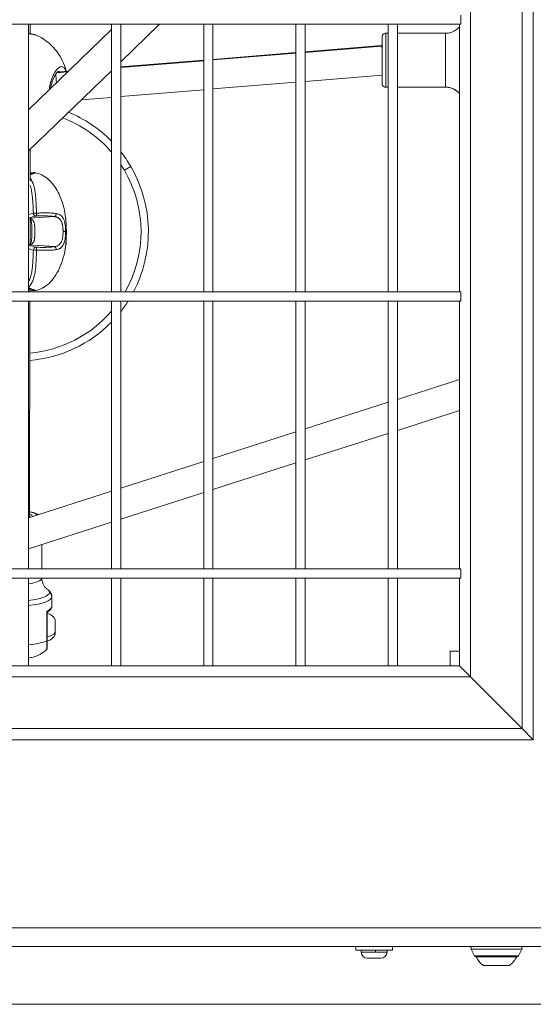
# Model space of a CAD drawing. Units: millimetres. Extents: x 21321 to 33346, y -152 to 11213.
# Drawn here: x 29787 to 30066, y 1983 to 2517 of the extents above; entities that cross this region are included whole.
import ezdxf

# ---------------------------------------------------------------- set-up
doc = ezdxf.new("R2010")
doc.units = ezdxf.units.MM

msp = doc.modelspace()

# ---------------------------------------------------------------- linework, layer by layer
at = {"color": 0, "linetype": 'Continuous', "lineweight": 0}
for p, q in [((30065.5, 4102.58), (30065.5, 2126.58)), ((30059.5, 4096.58), (30059.5, 2132.58)), ((30031.5, 4068.58), (30031.5, 2160.58)), ((30026.23, 2519.08), (30026.23, 2514.08)), ((30026.23, 2514.08), (29505.5, 2514.08)), ((29505.5, 2514.08), (30026.23, 2514.08)), ((29791.87, 2514.08), (29791.87, 2369.08)), ((29791.87, 2369.08), (29791.87, 2514.08)), ((29792.88, 2514.08), (29792.87, 2508.94)), ((29836.87, 2369.08), (29836.87, 2514.08)), ((29841.87, 2493.79), (29862.91, 2514.08)), ((29841.87, 2514.08), (29841.87, 2369.08)), ((29841.87, 2369.08), (29841.87, 2514.08)), ((29886.87, 2369.08), (29886.87, 2514.08)), ((29891.87, 2514.08), (29891.87, 2369.08)), ((29891.87, 2369.08), (29891.87, 2514.08)), ((29936.87, 2369.08), (29936.87, 2514.08)), ((29941.87, 2514.08), (29941.87, 2369.08)), ((29941.87, 2369.08), (29941.87, 2514.08)), ((29986.87, 2369.08), (29986.87, 2514.08)), ((29991.87, 2514.08), (29991.87, 2369.08)), ((29991.87, 2369.08), (29991.87, 2514.08)), ((30025.5, 2514.08), (30025.5, 2369.08)), ((29836.87, 2511.19), (29791.87, 2467.79)), ((29791.87, 2467.79), (29836.87, 2511.19)), ((29985.5, 2509.24), (29986.87, 2509.24)), ((29991.87, 2509.24), (30017.92, 2509.24)), ((29983.17, 2502.64), (29941.87, 2499.22)), ((29941.87, 2498.9), (29983.29, 2502.32)), ((29983.5, 2502.64), (29983.17, 2502.64)), ((29983.29, 2502.32), (29983.5, 2502.32)), ((29936.87, 2498.81), (29891.87, 2495.09)), ((29891.87, 2494.76), (29936.87, 2498.48)), ((29886.87, 2494.68), (29841.87, 2490.96)), ((29841.87, 2490.63), (29886.87, 2494.35)), ((29791.87, 2445.56), (29836.87, 2488.96)), ((29806.16, 2488.03), (29806.16, 2488.03)), ((29807.19, 2487.76), (29813.08, 2488.25)), ((29813.45, 2488.61), (29807.51, 2488.12)), ((29983.5, 2486.61), (29941.87, 2483.17)), ((29936.87, 2482.76), (29891.87, 2479.04)), ((29886.87, 2478.62), (29841.87, 2474.9)), ((29986.87, 2480.04), (29985.5, 2480.04)), ((29985.5, 2480.04), (29986.87, 2480.04)), ((30017.92, 2480.04), (29991.87, 2480.04)), ((29991.87, 2480.04), (30017.92, 2480.04)), ((29836.87, 2474.49), (29820.45, 2473.13)), ((29792.78, 2446.45), (29792.76, 2429.1)), ((29843.89, 2435.02), (29847.35, 2437.04)), ((29807.41, 2411.49), (29807.41, 2411.49)), ((29792.52, 2409), (29805.94, 2409.93)), ((29792.73, 2408.5), (29792.71, 2395.06)), ((29812.21, 2408.8), (29812.22, 2407.37)), ((29795.33, 2401.77), (29795.33, 2401.77)), ((29792.71, 2394.77), (29792.71, 2394.77)), ((29812.23, 2396.22), (29812.23, 2394.8)), ((29791.87, 2394.59), (29805.96, 2393.65)), ((29505.5, 2369.08), (30026.23, 2369.08)), ((29792.68, 2370.78), (29792.67, 2369.08)), ((29792.68, 2371.08), (29792.68, 2371.08)), ((30026.23, 2369.08), (30026.23, 2364.08)), ((30026.23, 2364.08), (29505.5, 2364.08)), ((29505.5, 2364.08), (30026.23, 2364.08)), ((29791.87, 2364.08), (29791.87, 2219.08)), ((29791.87, 2219.08), (29791.87, 2364.08)), ((29792.67, 2364.08), (29792.5, 2247.01)), ((29836.87, 2219.08), (29836.87, 2364.08)), ((29841.87, 2364.08), (29841.87, 2219.08)), ((29841.87, 2219.08), (29841.87, 2364.08)), ((29886.87, 2219.08), (29886.87, 2364.08)), ((29891.87, 2364.08), (29891.87, 2219.08)), ((29891.87, 2219.08), (29891.87, 2364.08)), ((29936.87, 2219.08), (29936.87, 2364.08)), ((29941.87, 2364.08), (29941.87, 2219.08)), ((29941.87, 2219.08), (29941.87, 2364.08)), ((29986.87, 2219.08), (29986.87, 2364.08)), ((29991.87, 2364.08), (29991.87, 2219.08)), ((29991.87, 2219.08), (29991.87, 2364.08)), ((30025.5, 2364.08), (30025.5, 2219.08)), ((29991.87, 2310.92), (30025.5, 2321.7)), ((29941.87, 2294.89), (29986.87, 2309.32)), ((30025.5, 2304.9), (29991.87, 2294.12)), ((29991.87, 2294.12), (30025.5, 2304.9)), ((29891.87, 2278.86), (29936.87, 2293.29)), ((29986.87, 2292.51), (29941.87, 2278.09)), ((29941.87, 2278.09), (29986.87, 2292.51)), ((29841.87, 2262.84), (29886.87, 2277.26)), ((29936.87, 2276.49), (29891.87, 2262.06)), ((29891.87, 2262.06), (29936.87, 2276.49)), ((29791.87, 2246.81), (29836.87, 2261.23)), ((29886.87, 2260.46), (29841.87, 2246.03)), ((29841.87, 2246.03), (29886.87, 2260.46)), ((29836.87, 2244.43), (29791.87, 2230.01)), ((29791.87, 2230.01), (29836.87, 2244.43)), ((29799.1, 2232.33), (29799.1, 2219.08)), ((29505.5, 2219.08), (30026.23, 2219.08)), ((30026.23, 2219.08), (30026.23, 2214.08)), ((30026.23, 2214.08), (29505.5, 2214.08)), ((29505.5, 2214.08), (30026.23, 2214.08)), ((29791.87, 2214.08), (29791.87, 2166.58)), ((29791.87, 2166.58), (29791.87, 2214.08)), ((29836.87, 2166.58), (29836.87, 2214.08)), ((29841.87, 2214.08), (29841.87, 2166.58)), ((29841.87, 2166.58), (29841.87, 2214.08)), ((29886.87, 2166.58), (29886.87, 2214.08)), ((29891.87, 2214.08), (29891.87, 2166.58)), ((29891.87, 2166.58), (29891.87, 2214.08)), ((29936.87, 2166.58), (29936.87, 2214.08)), ((29941.87, 2214.08), (29941.87, 2166.58)), ((29941.87, 2166.58), (29941.87, 2214.08)), ((29986.87, 2166.58), (29986.87, 2214.08)), ((29991.87, 2214.08), (29991.87, 2166.58)), ((29991.87, 2166.58), (29991.87, 2214.08)), ((30025.5, 2214.08), (30025.5, 2166.58)), ((29804.5, 2204.03), (29804.5, 2198.79)), ((29801.87, 2196.22), (29801.87, 2180.19)), ((29802, 2180.31), (29802, 2195.43)), ((29806.37, 2184.68), (29806.37, 2191.69)), ((29806.42, 2191.47), (29806.42, 2183.69)), ((29806.37, 2183.48), (29806.37, 2184.68)), ((30020.5, 2174.58), (30025.5, 2174.58)), ((30020.5, 2174.58), (30020.5, 2166.58)), ((29787.37, 2166.58), (29741.37, 2166.58)), ((29791.37, 2166.58), (29787.37, 2166.58)), ((29837.37, 2166.58), (29791.37, 2166.58)), ((29841.37, 2166.58), (29837.37, 2166.58)), ((29887.37, 2166.58), (29841.37, 2166.58)), ((29891.37, 2166.58), (29887.37, 2166.58)), ((29937.37, 2166.58), (29891.37, 2166.58)), ((29941.37, 2166.58), (29937.37, 2166.58)), ((29987.37, 2166.58), (29941.37, 2166.58)), ((29991.37, 2166.58), (29987.37, 2166.58)), ((30025.5, 2166.58), (29991.37, 2166.58)), ((30031.5, 2160.58), (30025.5, 2166.58)), ((30025.5, 2166.58), (30031.5, 2160.58)), ((30031.5, 2160.58), (29499.5, 2160.58)), ((30031.5, 2160.58), (30059.5, 2132.58)), ((30059.5, 2132.58), (30031.5, 2160.58)), ((30059.5, 2132.58), (29471.5, 2132.58)), ((30065.5, 2126.58), (30059.5, 2132.58)), ((30059.5, 2132.58), (30065.5, 2126.58)), ((29465.5, 2126.58), (30065.5, 2126.58)), ((29513.5, 2024.58), (31393.5, 2024.58)), ((29513.5, 2014.58), (31393.5, 2014.58)), ((29969.25, 2014.58), (29969.25, 2012.58)), ((29989.25, 2012.58), (29969.25, 2012.58)), ((29972.25, 2011.53), (29972.25, 2012.58)), ((29972.25, 2011.53), (29972.28, 2011.53)), ((29972.28, 2011.53), (29979.88, 2011.53)), ((29979.88, 2012.58), (29979.88, 2011.53)), ((29979.88, 2011.53), (29986.25, 2011.53)), ((29986.25, 2011.53), (29986.25, 2012.58)), ((29989.25, 2012.58), (29989.25, 2014.58)), ((29989.25, 2014.58), (29989.25, 2012.58)), ((30059.28, 2013.13), (30031.73, 2013.13)), ((30031.73, 2013.13), (30033.55, 2009.48)), ((30033.55, 2009.48), (30031.73, 2013.13)), ((30057.45, 2009.48), (30059.28, 2013.13)), ((29975.62, 2008.18), (29975.6, 2008.18)), ((29982.9, 2008.18), (29975.62, 2008.18)), ((30033.55, 2009.48), (30057.45, 2009.48)), ((30034, 2009.2), (30057, 2009.2)), ((30034.53, 2009.03), (30034.5, 2009.03)), ((30056.5, 2009.03), (30034.53, 2009.03)), ((30038.52, 2004.23), (30038.5, 2004.23)), ((30052.5, 2004.23), (30038.52, 2004.23)), ((31443.3, 1983.23), (29467.71, 1983.23))]:
    msp.add_line(p, q, dxfattribs=at)
for centre, radius, start, end in [((29784.96, 2482.45), 28, 12.5096, 67.6385), ((29786.88, 2401.76), 70, 44.4358, 67.6018), ((29786.88, 2401.76), 66, 40.7724, 69.1308), ((29786.88, 2401.76), 70, 30.2612, 38.2364), ((29786.88, 2401.76), 66, 30.2612, 33.5848), ((29786.88, 2401.76), 66, 330.3183, 30.2612), ((29786.88, 2401.76), 70, 332.1677, 30.2612), ((29802.41, 2401.88), 12, 35.1774, 36.4184), ((29802.41, 2401.68), 12, 323.7281, 324.9692), ((29786.88, 2401.76), 70, 321.7636, 327.4311), ((29786.88, 2401.76), 66, 274.9923, 319.2276), ((29786.88, 2401.76), 70, 274.7017, 315.5642), ((29801, 2189.17), 5.93, 25.1439, 80.2834), ((29805.92, 2191.47), 0.5, 0, 25.1439), ((29801, 2186), 5.93, 279.7166, 334.8561), ((29805.92, 2183.69), 0.5, 334.8561, 360), ((29975.6, 2011.53), 3.35, 180, 270), ((29982.9, 2011.53), 3.35, 270, 0), ((30032.62, 2013.58), 1, 90, 206.5651), ((30058.38, 2013.58), 1, 333.4349, 90), ((30034, 2009.7), 0.5, 206.5651, 270), ((30035.7, 2009.03), 1.2, 171.9505, 180), ((30045.4, 2014.05), 12, 204.7152, 234.8959), ((30045.6, 2014.05), 12, 305.1041, 335.2848), ((30055.3, 2009.03), 1.2, 360, 8.0495), ((30057, 2009.7), 0.5, 270, 333.4349)]:
    msp.add_arc(centre, radius, start, end, dxfattribs=at)
at = {"color": 0, "linetype": 'Continuous', "lineweight": 0, "extrusion": (0, 0, -1)}
for centre, major_axis, ratio, start_param, end_param in [((29983.5, 2494.64), (0, 12.6), 0.000004, -0.882891, 3.141593), ((29985.5, 2494.64), (0, 14.6), 0.000004, 0, 3.141593), ((30017.92, 2494.64), (0, 14.6), 0.000004, 0, 3.141593), ((29983.5, 2494.64), (0.33, -8), 0.045951, 3.139696, 3.42599), ((29983.5, 2494.64), (0.33, -8), 0.045951, -2.857195, -2.40975), ((29983.5, 2494.64), (0, 9.6), 0.000004, -0.585686, 3.141593), ((29983.5, 2494.64), (0.33, -8), 0.045951, -2.40975, -2.409732), ((29806.77, 2480.03), (0.32, -8), 0.044761, -2.644246, -2.409897), ((29806.77, 2480.03), (0.32, -8), 0.044761, -2.409897, -1.871004), ((29983.5, 2494.64), (0, -12.6), 0.000004, 0, 0.880082), ((29983.5, 2494.64), (0, -9.6), 0.000004, 0, 0.58052), ((29985.5, 2482.04), (0, -2), 1, 0, 1.570796), ((29799.36, 2368.04), (6.78, 44.15), 0.819991, -0.390069, -0.31656), ((29795.75, 2411.72), (1.5, 0.06), 0.055426, -2.512155, -1.231628), ((29795.75, 2411.72), (0.34, -1.46), 0.8017, 0.193908, 1.753438), ((29795.75, 2411.72), (0.05, -1.5), 0.33263, -1.62674, -0.122439), ((29810.53, 2401.79), (1.5, 0), 0.000045, -1.500983, -0.182331), ((29799.28, 2435.52), (-6.89, 44.13), 0.819991, -2.825033, -2.75087), ((29795.77, 2391.83), (0.33, 1.46), 0.8017, -1.753438, -0.193908), ((29795.77, 2391.83), (0.04, 1.5), 0.332631, 0.12244, 1.626741), ((29805.85, 2392.19), (-0.25, 1.48), 0.726542, 0.324491, 1.816765), ((29784.5, 2247.47), (9.6, 0), 0.258858, -0.585066, -0.02285), ((29784.5, 2246.5), (8.6, 0), 0.258858, -0.375385, -0.27322), ((29784.5, 2247.47), (12.6, 0), 0.258858, -0.882388, -0.270692), ((29784.5, 2214.22), (14.6, 0), 0.258858, 0.036299, 1.042089), ((29784.5, 2206.38), (18.75, 0), 0.258858, -0.381068, 0), ((29784.5, 2206.38), (18.75, 0), 0.258858, 0, 1.167239), ((29784.5, 2204.03), (20, 0), 0.258858, 0, 1.193697), ((29801.5, 2204.03), (3, 0), 0.965915, -0.94639, 0), ((29784.5, 2198.79), (20, 0), 0.258858, 0, 0.518787), ((29801, 2186.46), (-5.93, 0), 0.707136, -2.702749, -1.740382), ((29784.5, 2182.75), (-20, 0), 0.258858, -2.622805, -1.947895)]:
    msp.add_ellipse(centre, major_axis=major_axis, ratio=ratio, start_param=start_param, end_param=end_param, dxfattribs=at)
at = {"color": 0, "linetype": 'Continuous', "lineweight": 0}
for centre, major_axis, ratio, start_param, end_param in [((30017.92, 2470.04), (0, 10), 1, -0.859798, 0), ((29805.83, 2411.39), (-0.25, -1.48), 0.726543, 0.324491, 1.816763), ((29802.99, 2353.52), (0.04, 57.52), 0.744642, 0.168452, 0.254688), ((29802.87, 2450.04), (-0.19, 57.52), 0.744648, -3.405855, -3.310052), ((29795.77, 2391.83), (1.5, -0.06), 0.055427, -2.512155, -1.231627), ((29801, 2196.33), (1.27, -0.44), 0.177554, 0.354034, 0.876771), ((29803, 2195.43), (-1, 0), 0.905636, -0.669035, 0), ((29800.88, 2180.32), (1.12, -0.01), 0.245568, -0.487365, 0.001454), ((29975.62, 2011.53), (0, -3.35), 0.995936, -1.570796, 0), ((30035.73, 2009.03), (0, -1.2), 0.997533, -1.711286, -1.570796), ((30045.4, 2014.05), (0, -12), 0.997533, -1.139434, -0.612682)]:
    msp.add_ellipse(centre, major_axis=major_axis, ratio=ratio, start_param=start_param, end_param=end_param, dxfattribs=at)
for points, knots in [([(30017.92, 2509.24), (30018.87, 2509.24), (30019.83, 2509.38), (30021.65, 2509.91), (30022.53, 2510.31), (30024.12, 2511.33), (30024.84, 2511.96), (30025.48, 2512.69), (30025.49, 2512.7), (30025.5, 2512.71)], [0, 0, 0, 0, 2.850446, 2.850446, 5.680966, 5.680966, 8.511765, 8.511765, 8.569172, 8.569172, 8.569172, 8.569172]), ([(29791.87, 2509.04), (29792.01, 2509.03), (29792.15, 2509.02), (29793.02, 2508.93), (29793.67, 2508.84), (29794.74, 2508.63), (29795.19, 2508.52), (29795.61, 2508.34)], [21.585815, 21.585815, 21.585815, 21.585815, 22.158821, 22.158821, 25.184717, 25.184717, 27.932257, 27.932257, 27.932257, 27.932257]), ([(29791.87, 2508.97), (29791.95, 2508.97), (29792.03, 2508.96), (29792.22, 2508.94), (29792.33, 2508.93), (29792.61, 2508.91), (29792.77, 2508.89), (29793.07, 2508.86), (29793.21, 2508.84), (29793.52, 2508.8), (29793.69, 2508.78), (29793.95, 2508.74), (29794.04, 2508.73), (29794.27, 2508.69), (29794.4, 2508.67), (29794.62, 2508.62), (29794.71, 2508.6), (29794.9, 2508.56), (29795, 2508.54), (29795.18, 2508.49), (29795.26, 2508.47), (29795.43, 2508.41), (29795.52, 2508.38), (29795.61, 2508.34), (29795.61, 2508.34), (29795.62, 2508.34)], [45.889628, 45.889628, 45.889628, 45.889628, 46.114369, 46.114369, 46.440078, 46.440078, 46.938107, 46.938107, 47.387835, 47.387835, 47.982084, 47.982084, 48.335592, 48.335592, 48.880221, 48.880221, 49.283349, 49.283349, 49.77714, 49.77714, 50.231105, 50.231105, 50.828457, 50.828457, 50.859517, 50.859517, 50.859517, 50.859517]), ([(29983.5, 2502.64), (29983.5, 2502.89), (29983.5, 2503.12), (29983.5, 2504.12), (29983.5, 2504.79), (29983.5, 2505.91), (29983.5, 2506.36), (29983.5, 2506.99), (29983.5, 2507.17), (29983.5, 2507.23), (29983.5, 2507.24), (29983.5, 2507.24), (29983.5, 2507.24), (29983.5, 2507.24), (29983.5, 2507.24), (29983.5, 2507.24), (29983.5, 2507.25), (29983.5, 2507.25), (29983.5, 2507.25), (29983.5, 2507.25), (29983.5, 2507.25), (29983.5, 2507.25), (29983.5, 2507.26), (29983.5, 2507.27), (29983.5, 2507.28), (29983.5, 2507.3), (29983.5, 2507.32), (29983.51, 2507.36), (29983.51, 2507.4), (29983.52, 2507.54), (29983.54, 2507.64), (29983.62, 2507.96), (29983.71, 2508.16), (29983.95, 2508.52), (29984.09, 2508.68), (29984.43, 2508.94), (29984.62, 2509.05), (29985.02, 2509.19), (29985.23, 2509.23), (29985.46, 2509.24), (29985.48, 2509.24), (29985.5, 2509.24)], [31.502508, 31.502508, 31.502508, 31.502508, 32.451966, 32.451966, 35.628979, 35.628979, 38.805997, 38.805997, 41.983026, 41.983026, 42.340478, 42.340478, 42.47451, 42.47451, 42.575059, 42.575059, 42.581522, 42.581522, 42.589635, 42.589635, 42.593675, 42.593675, 42.601844, 42.601844, 42.634257, 42.634257, 42.669654, 42.669654, 42.775868, 42.775868, 43.095413, 43.095413, 43.74096, 43.74096, 44.377935, 44.377935, 45.015219, 45.015219, 45.652491, 45.652491, 45.712713, 45.712713, 45.712713, 45.712713]), ([(29812.21, 2488.5), (29812.18, 2488.58), (29812.16, 2488.65), (29812.13, 2488.72), (29812.01, 2489.08), (29811.87, 2489.4), (29811.72, 2489.68), (29811.64, 2489.82), (29811.57, 2489.95), (29811.49, 2490.07), (29811.4, 2490.19), (29811.32, 2490.31), (29811.24, 2490.41), (29811.06, 2490.61), (29810.88, 2490.77), (29810.69, 2490.89), (29810.5, 2491.01), (29810.3, 2491.09), (29810.09, 2491.12), (29809.89, 2491.16), (29809.67, 2491.16), (29809.46, 2491.12), (29809.24, 2491.08), (29809.01, 2491), (29808.78, 2490.88), (29808.56, 2490.76), (29808.33, 2490.6), (29808.1, 2490.41), (29807.86, 2490.22), (29807.63, 2489.99), (29807.39, 2489.73), (29807.16, 2489.46), (29806.92, 2489.16), (29806.69, 2488.84), (29806.46, 2488.51), (29806.23, 2488.15), (29806.01, 2487.76), (29805.78, 2487.37), (29805.56, 2486.95), (29805.35, 2486.51), (29805.13, 2486.06), (29804.93, 2485.59), (29804.73, 2485.1), (29804.64, 2484.85), (29804.54, 2484.6), (29804.45, 2484.35), (29804.36, 2484.09), (29804.27, 2483.83), (29804.19, 2483.56), (29804.15, 2483.43), (29804.11, 2483.29), (29804.07, 2483.15), (29804.03, 2483.02), (29803.99, 2482.88), (29803.95, 2482.74), (29803.91, 2482.6), (29803.87, 2482.46), (29803.84, 2482.32), (29803.8, 2482.18), (29803.77, 2482.04), (29803.73, 2481.9), (29803.72, 2481.85), (29803.71, 2481.81), (29803.7, 2481.76), (29803.69, 2481.71), (29803.68, 2481.66), (29803.67, 2481.62), (29803.64, 2481.52), (29803.62, 2481.43), (29803.6, 2481.33), (29803.56, 2481.14), (29803.52, 2480.95), (29803.49, 2480.76), (29803.47, 2480.66), (29803.45, 2480.56), (29803.44, 2480.47), (29803.42, 2480.37), (29803.4, 2480.28), (29803.39, 2480.18), (29803.37, 2480.08), (29803.36, 2479.98), (29803.34, 2479.89), (29803.33, 2479.79), (29803.32, 2479.69), (29803.3, 2479.59), (29803.29, 2479.5), (29803.28, 2479.4), (29803.27, 2479.3), (29803.25, 2479.2), (29803.24, 2479.1), (29803.23, 2479.01), (29803.22, 2478.91), (29803.21, 2478.82), (29803.2, 2478.73)], [-35.637274, -35.637274, -35.637274, -35.637274, -35.382917, -35.382917, -35.382917, -34.119241, -34.119241, -34.119241, -33.487404, -33.487404, -33.487404, -32.855566, -32.855566, -32.855566, -31.59189, -31.59189, -31.59189, -30.328214, -30.328214, -30.328214, -29.064539, -29.064539, -29.064539, -27.800863, -27.800863, -27.800863, -26.537188, -26.537188, -26.537188, -25.273512, -25.273512, -25.273512, -24.009836, -24.009836, -24.009836, -22.746161, -22.746161, -22.746161, -21.482485, -21.482485, -21.482485, -20.21881, -20.21881, -20.21881, -19.586972, -19.586972, -19.586972, -18.955134, -18.955134, -18.955134, -18.639215, -18.639215, -18.639215, -18.323296, -18.323296, -18.323296, -18.007377, -18.007377, -18.007377, -17.691458, -17.691458, -17.691458, -17.586152, -17.586152, -17.586152, -17.480846, -17.480846, -17.480846, -17.270233, -17.270233, -17.270233, -16.849008, -16.849008, -16.849008, -16.638395, -16.638395, -16.638395, -16.427783, -16.427783, -16.427783, -16.21717, -16.21717, -16.21717, -16.006558, -16.006558, -16.006558, -15.795945, -15.795945, -15.795945, -15.585332, -15.585332, -15.585332, -15.386432, -15.386432, -15.386432, -15.386432]), ([(29808.09, 2488.54), (29808.09, 2488.54), (29808.07, 2488.53), (29807.93, 2488.46), (29807.7, 2488.31), (29807.17, 2487.77), (29806.89, 2487.41), (29806.27, 2486.48), (29805.94, 2485.88), (29805.3, 2484.51), (29804.99, 2483.72), (29804.46, 2482.04), (29804.23, 2481.13), (29804.04, 2479.96), (29804, 2479.71), (29803.97, 2479.46)], [1.116498, 1.116498, 1.116498, 1.116498, 2.145523, 2.145523, 4.827242, 4.827242, 7.306269, 7.306269, 10.033689, 10.033689, 12.867013, 12.867013, 15.670889, 15.670889, 16.426619, 16.426619, 16.426619, 16.426619]), ([(29808.07, 2488.53), (29808.15, 2488.53), (29808.42, 2488.5), (29808.74, 2488.4), (29808.97, 2488.27), (29809.02, 2488.24)], [29.817671, 29.817671, 29.817671, 29.817671, 30.328214, 31.59189, 31.979551, 31.979551, 31.979551, 31.979551]), ([(29985.5, 2480.04), (29985.48, 2480.04), (29985.46, 2480.04), (29985.37, 2480.04), (29985.31, 2480.05), (29985.05, 2480.08), (29984.86, 2480.14), (29984.49, 2480.3), (29984.31, 2480.42), (29983.99, 2480.71), (29983.86, 2480.88), (29983.65, 2481.25), (29983.58, 2481.45), (29983.52, 2481.77), (29983.51, 2481.87), (29983.5, 2481.99), (29983.5, 2482), (29983.5, 2482.02), (29983.5, 2482.02), (29983.5, 2482.02), (29983.5, 2482.03), (29983.5, 2482.03), (29983.5, 2482.03), (29983.5, 2482.03), (29983.5, 2482.03), (29983.5, 2482.04), (29983.5, 2482.04), (29983.5, 2482.04), (29983.5, 2482.04), (29983.5, 2482.04), (29983.5, 2482.04), (29983.5, 2482.04), (29983.5, 2482.04), (29983.5, 2482.06), (29983.5, 2482.08), (29983.5, 2482.2), (29983.5, 2482.38), (29983.5, 2482.97), (29983.5, 2483.43), (29983.5, 2484.56), (29983.5, 2485.25), (29983.5, 2486.21), (29983.5, 2486.41), (29983.5, 2486.61)], [0, 0, 0, 0, 0.064008, 0.064008, 0.25623, 0.25623, 0.83843, 0.83843, 1.477578, 1.477578, 2.114784, 2.114784, 2.752059, 2.752059, 3.067609, 3.067609, 3.105081, 3.105081, 3.114634, 3.114634, 3.11865, 3.11865, 3.122684, 3.122684, 3.12672, 3.12672, 3.143252, 3.143252, 3.175307, 3.175307, 3.271314, 3.271314, 3.559325, 3.559325, 4.423824, 4.423824, 7.029785, 7.029785, 10.212913, 10.212913, 13.389887, 13.389887, 14.179652, 14.179652, 14.179652, 14.179652]), ([(30025.5, 2476.57), (30025.07, 2477.07), (30024.58, 2477.53), (30023.31, 2478.52), (30022.48, 2478.99), (30020.72, 2479.69), (30019.79, 2479.91), (30018.54, 2480.03), (30018.23, 2480.04), (30017.92, 2480.04)], [0.863787, 0.863787, 0.863787, 0.863787, 2.850446, 2.850446, 5.680966, 5.680966, 8.511765, 8.511765, 9.434764, 9.434764, 9.434764, 9.434764]), ([(29792.76, 2433.54), (29793.05, 2433.57), (29793.31, 2433.6), (29793.68, 2433.63), (29793.8, 2433.65), (29794, 2433.67), (29794.08, 2433.67), (29794.4, 2433.7), (29794.59, 2433.72), (29794.87, 2433.74), (29794.96, 2433.74), (29795.18, 2433.74), (29795.3, 2433.74), (29795.49, 2433.7)], [5.734557, 5.734557, 5.734557, 5.734557, 7.111997, 7.111997, 7.850023, 7.850023, 8.403416, 8.403416, 10.06631, 10.06631, 11.008495, 11.008495, 11.960753, 11.960753, 11.960753, 11.960753]), ([(29795.49, 2433.7), (29795.56, 2433.68), (29795.56, 2433.65), (29795.37, 2433.53), (29795.15, 2433.43), (29794.64, 2433.22), (29794.44, 2433.14), (29793.99, 2432.97), (29793.74, 2432.87), (29793.24, 2432.69), (29793.01, 2432.61), (29792.76, 2432.52)], [0.012417365, 0.012417365, 0.012417365, 0.012417365, 0.014670742, 0.014670742, 0.017604891, 0.017604891, 0.019071965, 0.019071965, 0.020539039, 0.020539039, 0.02171224, 0.02171224, 0.02171224, 0.02171224]), ([(29792.76, 2432.83), (29792.8, 2432.84), (29792.84, 2432.85), (29793.41, 2433.06), (29793.85, 2433.22), (29794.26, 2433.38), (29794.35, 2433.42), (29794.39, 2433.44), (29794.4, 2433.44), (29794.4, 2433.44)], [2.742797, 2.742797, 2.742797, 2.742797, 2.939373, 2.939373, 5.872698, 5.872698, 7.234969, 7.234969, 7.529007, 7.529007, 7.529007, 7.529007]), ([(29795.49, 2433.7), (29796.73, 2433.43), (29797.94, 2433.02), (29800.16, 2431.96), (29801.18, 2431.3), (29803.02, 2429.82), (29803.85, 2428.98), (29805.43, 2427.11), (29806.17, 2426.06), (29807.61, 2423.7), (29808.3, 2422.36), (29809.58, 2419.43), (29810.17, 2417.81), (29811.16, 2414.4), (29811.56, 2412.58), (29812.12, 2408.84), (29812.28, 2406.9), (29812.39, 2403.91), (29812.41, 2402.86), (29812.41, 2401.8)], [0.005588, 0.005588, 0.005588, 0.005588, 3.803885, 3.803885, 7.399489, 7.399489, 10.951566, 10.951566, 14.827986, 14.827986, 19.364311, 19.364311, 24.508409, 24.508409, 30.076362, 30.076362, 35.880903, 35.880903, 39.054874, 39.054874, 39.054874, 39.054874]), ([(29794.53, 2411.72), (29794.46, 2413.51), (29794.37, 2415.29), (29794.2, 2417.96), (29794.13, 2418.85), (29793.98, 2420.62), (29793.89, 2421.51), (29793.65, 2423.25), (29793.5, 2424.1), (29793.21, 2425.35), (29793.1, 2425.76), (29792.89, 2426.45), (29792.79, 2426.74), (29792.69, 2427.01)], [0, 0, 0, 0, 0.00537205, 0.00537205, 0.00805808, 0.00805808, 0.0107441, 0.0107441, 0.01343013, 0.01343013, 0.01477314, 0.01477314, 0.01575715, 0.01575715, 0.01575715, 0.01575715]), ([(29792.76, 2430.82), (29792.83, 2430.73), (29792.9, 2430.64), (29793.18, 2430.24), (29793.39, 2429.91), (29793.78, 2429.2), (29793.96, 2428.84), (29794.3, 2428.06), (29794.45, 2427.66), (29794.73, 2426.83), (29794.86, 2426.39), (29795.2, 2425.07), (29795.37, 2424.16), (29795.64, 2422.31), (29795.73, 2421.37), (29795.89, 2419.47), (29795.94, 2418.52), (29796.05, 2416.61), (29796.09, 2415.65), (29796.17, 2413.74), (29796.21, 2412.78), (29796.24, 2411.82)], [0.00242397, 0.00242397, 0.00242397, 0.00242397, 0.00286496, 0.00286496, 0.00429744, 0.00429744, 0.00572991, 0.00572991, 0.00716239, 0.00716239, 0.00859487, 0.00859487, 0.01145983, 0.01145983, 0.01432479, 0.01432479, 0.01718974, 0.01718974, 0.0200547, 0.0200547, 0.02291966, 0.02291966, 0.02291966, 0.02291966]), ([(29796.24, 2411.82), (29797.24, 2411.86), (29798.22, 2411.88), (29799.66, 2411.91), (29800.14, 2411.91), (29801.08, 2411.92), (29801.54, 2411.91), (29802.91, 2411.89), (29803.78, 2411.86), (29805.43, 2411.76), (29806.21, 2411.68), (29806.93, 2411.57)], [0.00513196, 0.00513196, 0.00513196, 0.00513196, 0.00829729, 0.00829729, 0.00987995, 0.00987995, 0.01146261, 0.01146261, 0.01462794, 0.01462794, 0.01779327, 0.01779327, 0.01779327, 0.01779327]), ([(29806.93, 2411.57), (29807.82, 2411.44), (29808.59, 2411.17), (29809.59, 2410.46), (29809.89, 2410.17), (29810.43, 2409.51), (29810.66, 2409.12), (29811.08, 2408.25), (29811.25, 2407.77), (29811.47, 2406.99), (29811.53, 2406.72), (29811.65, 2406.16), (29811.7, 2405.87), (29811.83, 2404.98), (29811.9, 2404.37), (29811.96, 2403.42), (29811.97, 2403.1), (29812, 2402.45), (29812, 2402.13), (29812.01, 2401.8)], [0, 0, 0, 0, 0.00386443, 0.00386443, 0.00579664, 0.00579664, 0.00772886, 0.00772886, 0.00966107, 0.00966107, 0.01062718, 0.01062718, 0.01159328, 0.01159328, 0.0135255, 0.0135255, 0.0144916, 0.0144916, 0.01545771, 0.01545771, 0.01545771, 0.01545771]), ([(29792.65, 2408.78), (29792.68, 2408.77), (29792.7, 2408.77), (29792.73, 2408.76), (29792.75, 2408.75), (29792.77, 2408.75), (29792.8, 2408.74), (29792.89, 2408.72), (29792.99, 2408.69), (29793.08, 2408.65), (29793.15, 2408.63), (29793.23, 2408.6), (29793.3, 2408.57), (29793.43, 2408.51), (29793.54, 2408.45), (29793.66, 2408.39), (29793.69, 2408.37), (29793.71, 2408.35), (29793.74, 2408.34), (29793.84, 2408.27), (29793.93, 2408.21), (29794.01, 2408.14), (29794.05, 2408.11), (29794.08, 2408.08), (29794.12, 2408.04), (29794.19, 2407.98), (29794.25, 2407.91), (29794.32, 2407.83), (29794.33, 2407.81), (29794.35, 2407.79), (29794.36, 2407.77), (29794.39, 2407.75), (29794.41, 2407.72), (29794.43, 2407.69), (29794.52, 2407.57), (29794.6, 2407.44), (29794.67, 2407.3), (29794.73, 2407.18), (29794.79, 2407.04), (29794.84, 2406.9), (29794.86, 2406.87), (29794.87, 2406.83), (29794.88, 2406.8), (29794.92, 2406.68), (29794.96, 2406.56), (29794.99, 2406.44), (29795, 2406.38), (29795.02, 2406.33), (29795.03, 2406.28), (29795.06, 2406.14), (29795.09, 2406), (29795.11, 2405.85), (29795.12, 2405.84), (29795.12, 2405.82), (29795.12, 2405.81), (29795.13, 2405.78), (29795.13, 2405.74), (29795.14, 2405.71), (29795.17, 2405.52), (29795.19, 2405.32), (29795.21, 2405.11), (29795.23, 2404.93), (29795.25, 2404.74), (29795.26, 2404.55), (29795.26, 2404.53), (29795.26, 2404.5), (29795.26, 2404.48), (29795.28, 2404.25), (29795.29, 2404.01), (29795.3, 2403.78), (29795.3, 2403.58), (29795.31, 2403.38), (29795.31, 2403.18), (29795.31, 2403.17), (29795.31, 2403.16), (29795.31, 2403.14), (29795.32, 2402.94), (29795.32, 2402.73), (29795.32, 2402.52), (29795.32, 2402.5), (29795.32, 2402.49), (29795.32, 2402.48), (29795.32, 2402.47), (29795.32, 2402.46), (29795.32, 2402.46), (29795.33, 2402.23), (29795.33, 2402), (29795.33, 2401.77), (29795.33, 2401.31), (29795.33, 2400.85), (29795.32, 2400.4), (29795.32, 2400.38), (29795.32, 2400.37), (29795.32, 2400.36), (29795.31, 2399.92), (29795.29, 2399.49), (29795.27, 2399.07), (29795.27, 2399.05), (29795.27, 2399.03), (29795.27, 2399), (29795.26, 2398.86), (29795.25, 2398.72), (29795.23, 2398.58), (29795.23, 2398.53), (29795.23, 2398.49), (29795.22, 2398.44), (29795.22, 2398.42), (29795.22, 2398.39), (29795.21, 2398.36), (29795.2, 2398.23), (29795.18, 2398.1), (29795.17, 2397.97), (29795.16, 2397.92), (29795.15, 2397.88), (29795.15, 2397.84), (29795.14, 2397.81), (29795.14, 2397.78), (29795.13, 2397.75), (29795.1, 2397.51), (29795.05, 2397.29), (29794.99, 2397.08), (29794.97, 2396.97), (29794.93, 2396.86), (29794.9, 2396.76), (29794.89, 2396.72), (29794.87, 2396.69), (29794.86, 2396.65), (29794.83, 2396.58), (29794.8, 2396.51), (29794.77, 2396.44), (29794.75, 2396.39), (29794.73, 2396.34), (29794.7, 2396.29), (29794.68, 2396.25), (29794.67, 2396.21), (29794.65, 2396.18), (29794.61, 2396.12), (29794.58, 2396.05), (29794.54, 2395.99), (29794.51, 2395.95), (29794.48, 2395.91), (29794.45, 2395.87), (29794.43, 2395.83), (29794.41, 2395.8), (29794.38, 2395.77), (29794.3, 2395.67), (29794.21, 2395.58), (29794.12, 2395.49), (29794.02, 2395.4), (29793.92, 2395.32), (29793.81, 2395.24), (29793.79, 2395.23), (29793.78, 2395.22), (29793.77, 2395.21), (29793.74, 2395.2), (29793.71, 2395.18), (29793.68, 2395.16), (29793.6, 2395.11), (29793.53, 2395.07), (29793.45, 2395.04), (29793.41, 2395.02), (29793.37, 2395), (29793.32, 2394.98), (29793.29, 2394.97), (29793.27, 2394.95), (29793.24, 2394.94), (29793.12, 2394.9), (29793, 2394.85), (29792.87, 2394.82), (29792.86, 2394.81), (29792.84, 2394.81), (29792.82, 2394.8), (29792.8, 2394.8), (29792.77, 2394.79), (29792.75, 2394.78), (29792.63, 2394.75), (29792.51, 2394.73), (29792.39, 2394.7), (29792.26, 2394.68), (29792.13, 2394.66), (29792, 2394.64), (29791.95, 2394.64), (29791.91, 2394.63), (29791.87, 2394.63)], [0.00131534, 0.00131534, 0.00131534, 0.00131534, 0.00141874, 0.00141874, 0.00141874, 0.00151455, 0.00151455, 0.00151455, 0.00191684, 0.00191684, 0.00191684, 0.00225673, 0.00225673, 0.00225673, 0.00283749, 0.00283749, 0.00283749, 0.00298816, 0.00298816, 0.00298816, 0.00349142, 0.00349142, 0.00349142, 0.00370938, 0.00370938, 0.00370938, 0.00414152, 0.00414152, 0.00414152, 0.00425623, 0.00425623, 0.00425623, 0.00441978, 0.00441978, 0.00441978, 0.00506886, 0.00506886, 0.00506886, 0.00567497, 0.00567497, 0.00567497, 0.00582212, 0.00582212, 0.00582212, 0.00630895, 0.00630895, 0.00630895, 0.00651683, 0.00651683, 0.00651683, 0.0070378, 0.0070378, 0.0070378, 0.00709371, 0.00709371, 0.00709371, 0.00720936, 0.00720936, 0.00720936, 0.00790097, 0.00790097, 0.00790097, 0.00851246, 0.00851246, 0.00851246, 0.00859142, 0.00859142, 0.00859142, 0.00932453, 0.00932453, 0.00932453, 0.0099312, 0.0099312, 0.0099312, 0.00997193, 0.00997193, 0.00997193, 0.01060079, 0.01060079, 0.01060079, 0.01064057, 0.01064057, 0.01064057, 0.01066205, 0.01066205, 0.01066205, 0.01134994, 0.01134994, 0.01134994, 0.01273244, 0.01273244, 0.01273244, 0.01276868, 0.01276868, 0.01276868, 0.01411309, 0.01411309, 0.01411309, 0.01418743, 0.01418743, 0.01418743, 0.01465177, 0.01465177, 0.01465177, 0.01480375, 0.01480375, 0.01480375, 0.0148968, 0.0148968, 0.0148968, 0.0153444, 0.0153444, 0.0153444, 0.01549475, 0.01549475, 0.01549475, 0.01560617, 0.01560617, 0.01560617, 0.01643548, 0.01643548, 0.01643548, 0.01687647, 0.01687647, 0.01687647, 0.01702491, 0.01702491, 0.01702491, 0.01733692, 0.01733692, 0.01733692, 0.01756898, 0.01756898, 0.01756898, 0.01773428, 0.01773428, 0.01773428, 0.01804515, 0.01804515, 0.01804515, 0.01827221, 0.01827221, 0.01827221, 0.01844366, 0.01844366, 0.01844366, 0.01903507, 0.01903507, 0.01903507, 0.01963144, 0.01963144, 0.01963144, 0.01970528, 0.01970528, 0.01970528, 0.0198624, 0.0198624, 0.0198624, 0.02023883, 0.02023883, 0.02023883, 0.02043629, 0.02043629, 0.02043629, 0.02057177, 0.02057177, 0.02057177, 0.02110784, 0.02110784, 0.02110784, 0.02117933, 0.02117933, 0.02117933, 0.02128114, 0.02128114, 0.02128114, 0.02176497, 0.02176497, 0.02176497, 0.02227221, 0.02227221, 0.02227221, 0.02243346, 0.02243346, 0.02243346, 0.02243346]), ([(29791.87, 2394.72), (29792.08, 2394.76), (29792.25, 2394.82), (29792.62, 2394.98), (29792.76, 2395.09), (29792.99, 2395.34), (29793.07, 2395.47), (29793.29, 2395.93), (29793.41, 2396.35), (29793.56, 2397.22), (29793.61, 2397.67), (29793.68, 2398.74), (29793.7, 2399.39), (29793.72, 2400.47), (29793.72, 2400.88), (29793.72, 2401.41), (29793.72, 2401.52), (29793.72, 2401.8), (29793.72, 2401.96), (29793.72, 2402.62), (29793.71, 2403.12), (29793.69, 2404.48), (29793.65, 2405.34), (29793.53, 2406.42), (29793.48, 2406.74), (29793.33, 2407.46), (29793.2, 2407.82), (29792.95, 2408.23), (29792.85, 2408.35), (29792.73, 2408.45)], [0.761399, 0.761399, 0.761399, 0.761399, 1.820923, 1.820923, 3.459757, 3.459757, 4.621062, 4.621062, 6.520219, 6.520219, 8.078316, 8.078316, 10.107128, 10.107128, 11.35907, 11.35907, 11.689855, 11.689855, 12.186136, 12.186136, 13.6797, 13.6797, 16.361162, 16.361162, 17.547772, 17.547772, 19.417738, 19.417738, 20.787727, 20.787727, 20.787727, 20.787727]), ([(29805.94, 2409.93), (29805.56, 2409.99), (29805.17, 2410.04), (29804.76, 2410.08), (29804.43, 2410.12), (29804.09, 2410.15), (29803.74, 2410.18), (29803.74, 2410.18), (29803.73, 2410.18), (29803.73, 2410.18), (29803.2, 2410.22), (29802.66, 2410.24), (29802.1, 2410.26), (29801.83, 2410.27), (29801.56, 2410.28), (29801.28, 2410.29), (29801.28, 2410.29), (29801.27, 2410.29), (29801.27, 2410.29), (29800.88, 2410.3), (29800.49, 2410.3), (29800.1, 2410.3), (29800.06, 2410.3), (29800.01, 2410.3), (29799.97, 2410.3), (29799.96, 2410.3), (29799.96, 2410.3), (29799.95, 2410.3), (29799.51, 2410.3), (29799.07, 2410.3), (29798.62, 2410.3), (29797.87, 2410.29), (29797.12, 2410.27), (29796.35, 2410.25), (29796.18, 2410.24), (29796.02, 2410.24), (29795.85, 2410.23)], [0, 0, 0, 0, 0.00161941, 0.00161941, 0.00161941, 0.00295064, 0.00295064, 0.00295064, 0.00296332, 0.00296332, 0.00296332, 0.00495724, 0.00495724, 0.00495724, 0.00591176, 0.00591176, 0.00591176, 0.00592664, 0.00592664, 0.00592664, 0.00724446, 0.00724446, 0.00724446, 0.00739567, 0.00739567, 0.00739567, 0.00740829, 0.00740829, 0.00740829, 0.0088807, 0.0088807, 0.0088807, 0.01132906, 0.01132906, 0.01132906, 0.01185327, 0.01185327, 0.01185327, 0.01185327]), ([(29810.64, 2401.79), (29810.64, 2401.95), (29810.63, 2402.1), (29810.63, 2402.41), (29810.62, 2402.56), (29810.61, 2402.87), (29810.6, 2403.02), (29810.59, 2403.25), (29810.58, 2403.33), (29810.56, 2403.58), (29810.55, 2403.74), (29810.52, 2404.07), (29810.5, 2404.24), (29810.46, 2404.56), (29810.43, 2404.72), (29810.4, 2404.9), (29810.4, 2404.92), (29810.38, 2405.03), (29810.36, 2405.13), (29810.33, 2405.31), (29810.31, 2405.41), (29810.28, 2405.55), (29810.26, 2405.61), (29810.22, 2405.81), (29810.18, 2405.96), (29810.12, 2406.18), (29810.09, 2406.26), (29810.01, 2406.53), (29809.94, 2406.72), (29809.8, 2407.09), (29809.72, 2407.27), (29809.61, 2407.47), (29809.59, 2407.51), (29809.51, 2407.66), (29809.45, 2407.77), (29809.32, 2407.98), (29809.25, 2408.08), (29809.1, 2408.28), (29809.03, 2408.37), (29808.93, 2408.48), (29808.92, 2408.49), (29808.81, 2408.62), (29808.7, 2408.72), (29808.48, 2408.92), (29808.36, 2409.01), (29808.18, 2409.14), (29808.13, 2409.18), (29807.96, 2409.28), (29807.86, 2409.34), (29807.65, 2409.45), (29807.53, 2409.5), (29807.3, 2409.6), (29807.19, 2409.64), (29806.94, 2409.72), (29806.81, 2409.76), (29806.55, 2409.82), (29806.41, 2409.85), (29806.16, 2409.9), (29806.05, 2409.91), (29805.94, 2409.93)], [0, 0, 0, 0, 0.00046273, 0.00046273, 0.00092562, 0.00092562, 0.00138927, 0.00138927, 0.00162639, 0.00162639, 0.00214557, 0.00214557, 0.00266677, 0.00266677, 0.00318814, 0.00318814, 0.00325278, 0.00325278, 0.00356343, 0.00356343, 0.00387465, 0.00387465, 0.00406597, 0.00406597, 0.00458749, 0.00458749, 0.00487916, 0.00487916, 0.0055961, 0.0055961, 0.00634968, 0.00634968, 0.00650555, 0.00650555, 0.00700914, 0.00700914, 0.0075214, 0.0075214, 0.00804569, 0.00804569, 0.00813194, 0.00813194, 0.00878025, 0.00878025, 0.00944401, 0.00944401, 0.00975833, 0.00975833, 0.01028879, 0.01028879, 0.01083014, 0.01083014, 0.01138908, 0.01138908, 0.01195791, 0.01195791, 0.01254288, 0.01254288, 0.0130111, 0.0130111, 0.0130111, 0.0130111]), ([(29812.41, 2401.8), (29812.42, 2398.7), (29812.28, 2395.57), (29811.47, 2390.34), (29810.96, 2388.2), (29809.69, 2384.28), (29808.96, 2382.49), (29807.3, 2379.19), (29806.37, 2377.65), (29804.31, 2374.98), (29803.19, 2373.79), (29800.89, 2372), (29799.74, 2371.32), (29797.59, 2370.39), (29796.58, 2370.07), (29795.57, 2369.85)], [0, 0, 0, 0, 9.308885, 9.308885, 15.906981, 15.906981, 21.702151, 21.702151, 27.107048, 27.107048, 31.971779, 31.971779, 35.913448, 35.913448, 39.037348, 39.037348, 39.037348, 39.037348]), ([(29805.96, 2393.65), (29806.36, 2393.7), (29806.73, 2393.78), (29807.27, 2393.96), (29807.44, 2394.03), (29807.78, 2394.19), (29807.94, 2394.27), (29808.4, 2394.57), (29808.68, 2394.8), (29809.19, 2395.37), (29809.41, 2395.69), (29809.69, 2396.23), (29809.78, 2396.42), (29809.94, 2396.83), (29810.02, 2397.04), (29810.22, 2397.7), (29810.32, 2398.16), (29810.45, 2398.9), (29810.48, 2399.16), (29810.54, 2399.67), (29810.56, 2399.93), (29810.62, 2400.72), (29810.64, 2401.25), (29810.64, 2401.79)], [0, 0, 0, 0, 0.00161651, 0.00161651, 0.00242476, 0.00242476, 0.00323302, 0.00323302, 0.00484952, 0.00484952, 0.00646603, 0.00646603, 0.00727428, 0.00727428, 0.00808254, 0.00808254, 0.00969905, 0.00969905, 0.0105073, 0.0105073, 0.01131555, 0.01131555, 0.01293206, 0.01293206, 0.01293206, 0.01293206]), ([(29812.01, 2401.8), (29812, 2401.14), (29811.98, 2400.5), (29811.92, 2399.56), (29811.9, 2399.25), (29811.84, 2398.63), (29811.8, 2398.32), (29811.67, 2397.44), (29811.56, 2396.88), (29811.34, 2396.1), (29811.26, 2395.85), (29811.09, 2395.36), (29811, 2395.13), (29810.69, 2394.48), (29810.46, 2394.1), (29809.92, 2393.42), (29809.62, 2393.13), (29809.12, 2392.78), (29808.95, 2392.67), (29808.59, 2392.48), (29808.4, 2392.4), (29807.82, 2392.18), (29807.4, 2392.07), (29806.96, 2392.01)], [0.00000087, 0.00000087, 0.00000087, 0.00000087, 0.00193047, 0.00193047, 0.00289571, 0.00289571, 0.00386094, 0.00386094, 0.00579142, 0.00579142, 0.00675665, 0.00675665, 0.00772189, 0.00772189, 0.00965236, 0.00965236, 0.01158283, 0.01158283, 0.01254807, 0.01254807, 0.0135133, 0.0135133, 0.01544377, 0.01544377, 0.01544377, 0.01544377]), ([(29812.01, 2401.8), (29812.06, 2401.8), (29812.12, 2401.8), (29812.16, 2401.8), (29812.18, 2401.8), (29812.19, 2401.8), (29812.21, 2401.8), (29812.21, 2401.8), (29812.22, 2401.8), (29812.22, 2401.8), (29812.26, 2401.8), (29812.3, 2401.8), (29812.33, 2401.8), (29812.34, 2401.8), (29812.35, 2401.8), (29812.36, 2401.8), (29812.39, 2401.8), (29812.4, 2401.8), (29812.41, 2401.8), (29812.41, 2401.8), (29812.41, 2401.8), (29812.41, 2401.8), (29812.41, 2401.8), (29812.41, 2401.8), (29812.41, 2401.8)], [0.000003, 0.000003, 0.000003, 0.000003, 0.0790822, 0.0790822, 0.0790822, 0.1072592, 0.1072592, 0.1072592, 0.1147647, 0.1147647, 0.1147647, 0.2043685, 0.2043685, 0.2043685, 0.2371637, 0.2371637, 0.2371637, 0.3401991, 0.3401991, 0.3401991, 0.3602287, 0.3602287, 0.3602287, 0.3755995, 0.3755995, 0.3755995, 0.3755995]), ([(29791.87, 2374.66), (29791.97, 2374.83), (29792.06, 2375), (29792.33, 2375.51), (29792.49, 2375.86), (29792.78, 2376.6), (29792.92, 2376.98), (29793.16, 2377.78), (29793.27, 2378.2), (29793.56, 2379.44), (29793.7, 2380.3), (29793.94, 2382.03), (29794.03, 2382.92), (29794.18, 2384.69), (29794.24, 2385.58), (29794.4, 2388.25), (29794.49, 2390.04), (29794.56, 2391.83)], [0.00331473, 0.00331473, 0.00331473, 0.00331473, 0.00401668, 0.00401668, 0.00535557, 0.00535557, 0.00669446, 0.00669446, 0.00803335, 0.00803335, 0.01071114, 0.01071114, 0.01338892, 0.01338892, 0.01606671, 0.01606671, 0.02142227, 0.02142227, 0.02142227, 0.02142227]), ([(29796.27, 2391.73), (29796.24, 2390.77), (29796.2, 2389.82), (29796.13, 2387.9), (29796.08, 2386.95), (29795.99, 2385.04), (29795.93, 2384.08), (29795.78, 2382.18), (29795.69, 2381.24), (29795.43, 2379.39), (29795.26, 2378.49), (29794.92, 2377.16), (29794.8, 2376.73), (29794.52, 2375.89), (29794.37, 2375.49), (29794.03, 2374.71), (29793.85, 2374.34), (29793.47, 2373.64), (29793.26, 2373.31), (29792.67, 2372.49), (29792.28, 2372.04), (29791.87, 2371.66)], [0, 0, 0, 0, 0.00288069, 0.00288069, 0.00576139, 0.00576139, 0.00864208, 0.00864208, 0.01152277, 0.01152277, 0.01440347, 0.01440347, 0.01584381, 0.01584381, 0.01728416, 0.01728416, 0.01872451, 0.01872451, 0.02016485, 0.02016485, 0.02257758, 0.02257758, 0.02257758, 0.02257758]), ([(29795.88, 2393.32), (29796.64, 2393.29), (29797.4, 2393.28), (29798.15, 2393.27), (29798.32, 2393.26), (29798.48, 2393.26), (29798.64, 2393.26), (29799.09, 2393.26), (29799.54, 2393.26), (29799.98, 2393.26), (29799.98, 2393.26), (29799.98, 2393.26), (29799.99, 2393.26), (29800.38, 2393.26), (29800.77, 2393.27), (29801.16, 2393.27), (29801.2, 2393.27), (29801.24, 2393.28), (29801.29, 2393.28), (29801.29, 2393.28), (29801.3, 2393.28), (29801.3, 2393.28), (29801.88, 2393.29), (29802.44, 2393.31), (29802.98, 2393.34), (29803.24, 2393.36), (29803.5, 2393.37), (29803.75, 2393.39), (29803.75, 2393.39), (29803.76, 2393.39), (29803.76, 2393.39), (29804.19, 2393.43), (29804.6, 2393.47), (29805, 2393.51), (29805.33, 2393.55), (29805.65, 2393.6), (29805.96, 2393.65)], [0.00497969, 0.00497969, 0.00497969, 0.00497969, 0.00741637, 0.00741637, 0.00741637, 0.00794927, 0.00794927, 0.00794927, 0.0094202, 0.0094202, 0.0094202, 0.0094328, 0.0094328, 0.0094328, 0.0107493, 0.0107493, 0.0107493, 0.01090036, 0.01090036, 0.01090036, 0.01091523, 0.01091523, 0.01091523, 0.01290716, 0.01290716, 0.01290716, 0.0138607, 0.0138607, 0.0138607, 0.01387337, 0.01387337, 0.01387337, 0.01549117, 0.01549117, 0.01549117, 0.01682104, 0.01682104, 0.01682104, 0.01682104]), ([(29806.96, 2392.01), (29806.23, 2391.9), (29805.45, 2391.82), (29803.81, 2391.71), (29802.94, 2391.67), (29801.57, 2391.65), (29801.1, 2391.65), (29800.16, 2391.65), (29799.69, 2391.65), (29798.24, 2391.67), (29797.26, 2391.7), (29796.27, 2391.73)], [0, 0, 0, 0, 0.00316853, 0.00316853, 0.00633707, 0.00633707, 0.00792133, 0.00792133, 0.0095056, 0.0095056, 0.01267413, 0.01267413, 0.01267413, 0.01267413]), ([(29791.87, 2371.36), (29792.09, 2371.29), (29792.3, 2371.21), (29792.51, 2371.14), (29792.56, 2371.12), (29792.6, 2371.11), (29792.65, 2371.09), (29792.66, 2371.09), (29792.66, 2371.09), (29792.67, 2371.08), (29792.99, 2370.97), (29793.28, 2370.87), (29793.55, 2370.77), (29793.56, 2370.76), (29793.57, 2370.76), (29793.59, 2370.76), (29793.85, 2370.66), (29794.08, 2370.57), (29794.3, 2370.49), (29794.31, 2370.49), (29794.33, 2370.48), (29794.35, 2370.47), (29794.55, 2370.39), (29794.74, 2370.32), (29794.89, 2370.26), (29794.91, 2370.25), (29794.93, 2370.25), (29794.94, 2370.24), (29795.11, 2370.17), (29795.25, 2370.11), (29795.35, 2370.06), (29795.45, 2370.02), (29795.52, 2369.98), (29795.56, 2369.95), (29795.57, 2369.95), (29795.57, 2369.94), (29795.58, 2369.94), (29795.64, 2369.89), (29795.63, 2369.86), (29795.57, 2369.85)], [0.00307845, 0.00307845, 0.00307845, 0.00307845, 0.0040032, 0.0040032, 0.0040032, 0.00420807, 0.00420807, 0.00420807, 0.00424162, 0.00424162, 0.00424162, 0.00567382, 0.00567382, 0.00567382, 0.00574385, 0.00574385, 0.00574385, 0.00713958, 0.00713958, 0.00713958, 0.00724711, 0.00724711, 0.00724711, 0.00860534, 0.00860534, 0.00860534, 0.00874928, 0.00874928, 0.00874928, 0.0102495, 0.0102495, 0.0102495, 0.01153685, 0.01153685, 0.01153685, 0.01174044, 0.01174044, 0.01174044, 0.01377317, 0.01377317, 0.01377317, 0.01377317]), ([(29794.48, 2370.11), (29794.48, 2370.11), (29794.46, 2370.11), (29794.37, 2370.16), (29794.26, 2370.2), (29793.88, 2370.35), (29793.56, 2370.46), (29792.79, 2370.74), (29792.35, 2370.89), (29791.87, 2371.05)], [2.424201, 2.424201, 2.424201, 2.424201, 3.063244, 3.063244, 4.387778, 4.387778, 6.631851, 6.631851, 8.778516, 8.778516, 8.778516, 8.778516]), ([(29795.57, 2369.85), (29795.47, 2369.83), (29795.4, 2369.82), (29795.24, 2369.81), (29795.17, 2369.81), (29794.9, 2369.81), (29794.71, 2369.82), (29794.42, 2369.85), (29794.36, 2369.85), (29794.21, 2369.87), (29794.11, 2369.88), (29793.7, 2369.92), (29793.34, 2369.95), (29792.85, 2370), (29792.76, 2370.01), (29792.67, 2370.02)], [0, 0, 0, 0, 0.473824, 0.473824, 1.11695, 1.11695, 2.982178, 2.982178, 3.423657, 3.423657, 4.086035, 4.086035, 6.079864, 6.079864, 6.49598, 6.49598, 6.49598, 6.49598]), ([(29792.51, 2250.1), (29792.85, 2250.03), (29793.18, 2249.96), (29794.72, 2249.59), (29795.76, 2249.25), (29796.83, 2248.7), (29797, 2248.61), (29797.16, 2248.51)], [3.7909939, 3.7909939, 3.7909939, 3.7909939, 3.886331, 3.886331, 4.2442007, 4.2442007, 4.3137383, 4.3137383, 4.3137383, 4.3137383]), ([(29801.91, 2208.19), (29801.86, 2208.22), (29801.76, 2208.29), (29801.47, 2208.53), (29801.27, 2208.71), (29800.78, 2209.24), (29800.5, 2209.6), (29799.93, 2210.56), (29799.65, 2211.16), (29799.24, 2212.54), (29799.12, 2213.31), (29799.1, 2214.08)], [4.3313213, 4.3313213, 4.3313213, 4.3313213, 4.4075348, 4.4075348, 4.4837484, 4.4837484, 4.5599619, 4.5599619, 4.6361754, 4.6361754, 4.7081372, 4.7081372, 4.7081372, 4.7081372]), ([(29804.5, 2204.03), (29804.5, 2204.44), (29804.44, 2204.84), (29804.22, 2205.59), (29804.06, 2205.93), (29803.71, 2206.53), (29803.5, 2206.8), (29803.08, 2207.27), (29802.85, 2207.48), (29802.39, 2207.86), (29802.16, 2208.03), (29801.91, 2208.19)], [1.5707963, 1.5707963, 1.5707963, 1.5707963, 1.6470099, 1.6470099, 1.7232234, 1.7232234, 1.7994369, 1.7994369, 1.8756505, 1.8756505, 1.951864, 1.951864, 1.951864, 1.951864]), ([(29802.48, 2195.99), (29802.71, 2196.13), (29802.93, 2196.28), (29803.32, 2196.58), (29803.5, 2196.74), (29803.83, 2197.08), (29803.98, 2197.26), (29804.22, 2197.66), (29804.32, 2197.87), (29804.46, 2198.31), (29804.5, 2198.55), (29804.5, 2198.79)], [1.166097, 1.166097, 1.166097, 1.166097, 1.2470369, 1.2470369, 1.3279768, 1.3279768, 1.4089166, 1.4089166, 1.4898565, 1.4898565, 1.5707963, 1.5707963, 1.5707963, 1.5707963]), ([(29801.87, 2196.22), (29801.87, 2196.22), (29801.87, 2196.22), (29801.95, 2195.94), (29802, 2195.67), (29802, 2195.43)], [-0.1397689, -0.1397689, -0.1397689, -0.1397689, -0.1389596, -0.1389596, 0, 0, 0, 0]), ([(29802.48, 2195.99), (29802.4, 2195.94), (29802.31, 2195.87), (29802.18, 2195.71), (29802.12, 2195.62), (29802.04, 2195.43), (29802.01, 2195.32), (29802, 2195.21), (29802, 2195.19), (29802, 2195.17), (29802, 2195.17), (29802, 2195.15), (29802, 2195.15), (29802, 2195.15), (29802, 2195.14), (29802, 2195.14), (29802, 2195.14), (29802, 2195.14), (29802, 2195.14), (29802, 2195.14), (29802, 2195.14), (29802, 2195.14), (29802, 2195.14), (29802, 2195.14), (29802, 2195.14), (29802, 2195.14)], [0, 0, 0, 0, 0.310874, 0.310874, 0.626675, 0.626675, 0.940329, 0.940329, 0.981573, 0.981573, 1.002225, 1.002225, 1.012554, 1.012554, 1.017721, 1.017721, 1.020312, 1.020312, 1.02163, 1.02163, 1.022335, 1.022335, 1.022739, 1.022739, 1.023197, 1.023197, 1.023197, 1.023197]), ([(29802.48, 2195.99), (29802.43, 2195.96), (29802.34, 2195.93), (29802.25, 2195.96), (29802.22, 2195.99)], [-0.1667359, -0.1667359, -0.1667359, -0.1667359, -0.0755452, 0, 0, 0, 0]), ([(29801.87, 2180.19), (29801.87, 2178.6), (29801.85, 2177.31), (29801.8, 2175.91), (29801.77, 2175.62), (29801.75, 2175.57), (29801.75, 2175.56), (29801.75, 2175.56)], [0, 0, 0, 0, 0.1775, 0.1775, 0.3375, 0.3375, 0.3475019, 0.3475019, 0.3475019, 0.3475019]), ([(29802, 2176.22), (29802, 2176.19), (29802, 2176.15), (29801.99, 2176.09), (29801.99, 2176.05), (29801.97, 2175.95), (29801.95, 2175.89), (29801.88, 2175.73), (29801.82, 2175.64), (29801.75, 2175.56)], [0, 0, 0, 0, 0.1038762, 0.1038762, 0.2066409, 0.2066409, 0.4045868, 0.4045868, 0.7209164, 0.7209164, 0.7209164, 0.7209164]), ([(29802, 2176.22), (29802, 2176.22), (29802, 2176.22), (29802, 2176.25), (29802, 2176.5), (29802, 2177.74), (29802, 2178.89), (29802, 2180.31)], [0.6523938, 0.6523938, 0.6523938, 0.6523938, 0.6625, 0.6625, 0.8225, 0.8225, 1, 1, 1, 1]), ([(29791.87, 2170.76), (29792.3, 2170.84), (29792.72, 2170.92), (29793.99, 2171.2), (29794.82, 2171.42), (29796.53, 2172.01), (29797.41, 2172.36), (29799.39, 2173.45), (29800.52, 2174.16), (29801.75, 2175.56)], [0.5978342, 0.5978342, 0.5978342, 0.5978342, 0.7062725, 0.7062725, 0.9196453, 0.9196453, 1.1330181, 1.1330181, 1.3463909, 1.3463909, 1.3463909, 1.3463909])]:
    msp.add_open_spline(points, degree=3, knots=knots, dxfattribs=at)
for points in [[(29804.84, 2410.08), (29804.84, 2410.08), (29804.84, 2410.08), (29804.84, 2410.08)], [(29804.86, 2393.5), (29804.86, 2393.5), (29804.86, 2393.5), (29804.86, 2393.5)]]:
    msp.add_open_spline(points, degree=3, dxfattribs=at)

doc.saveas('drawing.dxf')
